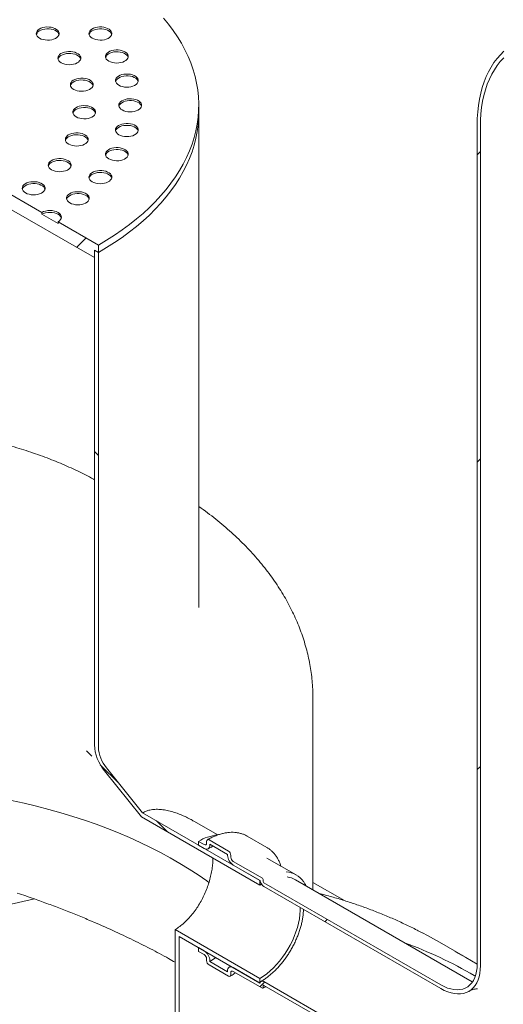
# Model space of a CAD drawing. Units: millimetres. Extents: x 8 to 412, y 5 to 290.
# Drawn here: x 366 to 374, y 213 to 227 of the extents above; entities that cross this region are included whole.
import ezdxf

# ---------------------------------------------------------------- set-up
doc = ezdxf.new("R2010")
doc.units = ezdxf.units.MM

msp = doc.modelspace()

# ---------------------------------------------------------------- hatches: boundary and pattern name
at = {"linetype": 'Continuous', "lineweight": 0}
h = msp.add_hatch(dxfattribs=at)
h.set_pattern_fill('ANSI31', style=0)
edge = h.paths.add_edge_path(flags=0)
edge.add_arc((313.601013, 207.920673), 0.166667, 150.0026883, 270)
edge.add_line((313.601013, 207.784583), (314.072418, 207.512447))
edge.add_arc((314.072418, 207.648537), 0.166667, 270, 330.0026883)
edge.add_line((314.190269, 207.580503), (320.471734, 203.95429))
edge.add_arc((320.589585, 203.886256), 0.166667, 150.0026883, 270)
edge.add_line((320.589585, 203.750166), (321.06099, 203.47803))
edge.add_arc((321.06099, 203.61412), 0.166667, 270, 330.0026883)
edge.add_line((321.178841, 203.546086), (327.460306, 199.919874))
edge.add_arc((327.578157, 199.85184), 0.166667, 150.0026883, 270)
edge.add_line((327.578157, 199.715749), (328.049562, 199.443613))
edge.add_arc((328.049562, 199.579704), 0.166667, 270, 330.0026883)
edge.add_line((328.167413, 199.51167), (334.448878, 195.885457))
edge.add_arc((334.566729, 195.817423), 0.166667, 150.0026883, 270)
edge.add_line((334.566729, 195.681333), (335.038134, 195.409197))
edge.add_arc((335.038134, 195.545287), 0.166667, 270, 330.0026883)
edge.add_line((335.155985, 195.477253), (341.43745, 191.85104))
edge.add_arc((341.555301, 191.783006), 0.166667, 150.0026883, 270)
edge.add_line((341.555301, 191.646916), (342.026706, 191.37478))
edge.add_arc((342.026706, 191.51087), 0.166667, 270, 330.0026883)
edge.add_line((342.144557, 191.442836), (348.426022, 187.816623))
edge.add_arc((348.543873, 187.748589), 0.166667, 150.0026883, 270)
edge.add_line((348.543873, 187.612499), (349.015278, 187.340363))
edge.add_arc((349.015278, 187.476453), 0.166667, 270, 330.0026883)
edge.add_line((349.133129, 187.408419), (355.414594, 183.782207))
edge.add_arc((355.532445, 183.714173), 0.166667, 150.0026883, 270)
edge.add_line((355.532445, 183.578082), (356.00385, 183.305946))
edge.add_arc((356.00385, 183.442037), 0.166667, 270, 330.0026883)
edge.add_line((356.121701, 183.374003), (362.403166, 179.74779))
edge.add_arc((362.521017, 179.679756), 0.166667, 150.0026883, 270)
edge.add_line((362.521017, 179.543666), (362.992422, 179.27153))
edge.add_arc((362.992422, 179.40762), 0.166667, 270, 330.0026883)
edge.add_line((363.110273, 179.339586), (369.391738, 175.713373))
edge.add_arc((369.509589, 175.645339), 0.166667, 150.0026883, 270)
edge.add_line((369.509589, 175.509249), (369.980994, 175.237113))
edge.add_arc((369.980994, 175.373203), 0.166667, 270, 330.0026883)
edge.add_line((370.098845, 175.305169), (370.205982, 175.24332))
edge.add_arc((370.205982, 180.278655), 6.166667, 270, 307.3679104)
edge.add_arc((354.778734, 200.480097), 32, 307.3679104, 354.1426543)
edge.add_line((375.706852, 198.333132), (375.643127, 198.369919))
edge.add_arc((354.778734, 200.480097), 31.916667, 307.3679104, 354.2248705, ccw=False)
edge.add_arc((370.205982, 180.278655), 6.083333, 270, 307.3679104, ccw=False)
edge.add_line((370.205982, 175.311365), (366.033517, 177.720078))
edge.add_line((366.033517, 177.720078), (366.033517, 180.373836))
edge.add_line((366.033517, 180.373836), (362.144429, 182.618958))
edge.add_line((362.144429, 182.618958), (362.144429, 179.965201))
edge.add_line((362.144429, 179.965201), (278.540302, 228.228836))
edge.add_arc((278.540302, 233.196126), 6.083333, 188.8045551, 270, ccw=False)
edge.add_arc((293.967551, 235.585646), 31.916667, 132.0607766, 188.8045551, ccw=False)
edge.add_line((273.462724, 258.310041), (273.397886, 258.347472))
edge.add_arc((293.967551, 235.585646), 32, 132.1038483, 188.8045551)
edge.add_arc((278.540302, 233.196126), 6.166667, 188.8045551, 270)
edge.add_arc((278.658153, 228.092757), 0.166667, 150.0026883, 270)
edge.add_line((278.658153, 227.956667), (279.129558, 227.684531))
edge.add_arc((279.129558, 227.820621), 0.166667, 270, 330.0026883)
edge.add_line((279.247409, 227.752587), (285.528874, 224.126374))
edge.add_arc((285.646725, 224.05834), 0.166667, 150.0026883, 270)
edge.add_line((285.646725, 223.92225), (286.11813, 223.650114))
edge.add_arc((286.11813, 223.786204), 0.166667, 270, 330.0026883)
edge.add_line((286.235981, 223.71817), (292.517446, 220.091957))
edge.add_arc((292.635297, 220.023923), 0.166667, 150.0026883, 270)
edge.add_line((292.635297, 219.887833), (293.106702, 219.615697))
edge.add_arc((293.106702, 219.751787), 0.166667, 270, 330.0026883)
edge.add_line((293.224553, 219.683753), (299.506018, 216.057541))
edge.add_arc((299.623869, 215.989507), 0.166667, 150.0026883, 270)
edge.add_line((299.623869, 215.853416), (300.095274, 215.58128))
edge.add_arc((300.095274, 215.717371), 0.166667, 270, 330.0026883)
edge.add_line((300.213125, 215.649337), (306.49459, 212.023124))
edge.add_arc((306.612441, 211.95509), 0.166667, 150.0026883, 270)
edge.add_line((306.612441, 211.819), (307.083846, 211.546864))
edge.add_arc((307.083846, 211.682954), 0.166667, 270, 330.0026883)
edge.add_line((307.201697, 211.61492), (313.483162, 207.988707))
h.paths.add_polyline_path([(365.85674, 180.339797), (365.85674, 177.822129), (362.321206, 179.86315), (362.321206, 182.380817)], flags=0)
h = msp.add_hatch(dxfattribs=at)
h.set_pattern_fill('ANSI31', style=0)
h.paths.add_polyline_path([(367.565581, 223.473725), (367.565581, 223.582598), (367.624507, 223.548581), (367.624507, 223.657453), (367.035251, 223.997623), (367.035251, 223.970405), (366.799549, 224.106473), (366.799549, 224.133691), (361.378397, 227.263255), (361.378397, 227.236037), (361.142695, 227.372105), (361.142695, 227.399323), (360.553439, 227.739493), (360.553439, 227.630621), (360.612365, 227.596604), (360.612365, 227.487732)], flags=0)
h = msp.add_hatch(dxfattribs=at)
h.set_pattern_fill('ANSI31', style=0)
edge = h.paths.add_edge_path(flags=0)
edge.add_line((372.621395, 212.854168), (370.040455, 214.344113))
edge.add_arc((370.040455, 214.357722), 0.016667, 150.0026883, 270, ccw=False)
edge.add_line((370.02867, 214.364525), (370.02867, 214.391743))
edge.add_arc((370.016885, 214.398546), 0.016667, 330.0026883, 450)
edge.add_line((370.016885, 214.412155), (369.592621, 214.657078))
edge.add_arc((369.592621, 214.697905), 0.05, 150.0026883, 270, ccw=False)
edge.add_line((369.557266, 214.718315), (369.557266, 214.745533))
edge.add_arc((369.52191, 214.765943), 0.05, 330.0026883, 450)
edge.add_line((369.52191, 214.80677), (369.239067, 214.970052))
edge.add_arc((369.239067, 214.929225), 0.05, 90, 150.0026883)
edge.add_line((369.203712, 214.949635), (369.203712, 214.922417))
edge.add_arc((369.168357, 214.942827), 0.05, 270, 330.0026883, ccw=False)
edge.add_line((369.168357, 214.902), (369.085861, 214.949624))
edge.add_line((369.085861, 214.949624), (369.085861, 214.895188))
edge.add_line((369.085861, 214.895188), (369.168357, 214.847564))
edge.add_arc((369.168357, 214.942827), 0.116667, 270, 330.0026883)
edge.add_line((369.250853, 214.895204), (369.250853, 214.908813))
edge.add_line((369.250853, 214.908813), (369.510125, 214.759138))
edge.add_line((369.510125, 214.759138), (369.510125, 214.745529))
edge.add_arc((369.592621, 214.697905), 0.116667, 150.0026883, 270)
edge.add_line((369.592621, 214.602642), (369.98272, 214.377442))
edge.add_arc((370.040455, 214.357722), 0.083333, 161.1412345, 270)
edge.add_line((370.040455, 214.289677), (372.621395, 212.799732))
edge.add_arc((372.621395, 213.466573), 0.816667, 270, 330.0026883)
edge.add_line((373.198865, 213.133207), (373.198865, 225.381319))
edge.add_arc((374.978418, 224.354005), 2.516667, -29.9973117, 150.0026883, ccw=False)
edge.add_line((376.75797, 223.326692), (376.80511, 223.299478))
edge.add_arc((374.978418, 224.354005), 2.583333, 330.0026883, 510.0026883)
edge.add_line((373.151725, 225.408533), (373.151725, 213.16042))
edge.add_arc((372.621395, 213.466573), 0.75, 270, 330.0026883, ccw=False)
h = msp.add_hatch(dxfattribs=at)
h.set_pattern_fill('ANSI31', style=0)
edge = h.paths.add_edge_path(flags=0)
edge.add_line((370.02867, 212.813097), (370.02867, 212.840316))
edge.add_arc((370.040455, 212.833512), 0.016667, 90, 150.0026883, ccw=False)
edge.add_line((370.040455, 212.847121), (372.621395, 211.357176))
edge.add_arc((372.621395, 213.466573), 2.583333, 270, 330.0026883)
edge.add_line((374.448087, 212.412046), (374.448087, 224.660158))
edge.add_arc((374.978418, 224.354005), 0.75, -29.9973117, 150.0026883, ccw=False)
edge.add_line((375.508748, 224.047852), (375.555888, 224.020639))
edge.add_arc((374.978418, 224.354005), 0.816667, 330.0026883, 510.0026883)
edge.add_line((374.400947, 224.687372), (374.400947, 212.43926))
edge.add_arc((372.621395, 213.466573), 2.516667, 270, 330.0026883, ccw=False)
edge.add_line((372.621395, 211.411612), (370.040455, 212.901557))
edge.add_arc((370.040455, 212.833512), 0.083333, 90, 140.8887946)
edge.add_line((369.98272, 212.880451), (369.592621, 213.10565))
edge.add_arc((369.592621, 213.010387), 0.116667, 90, 150.0026883)
edge.add_line((369.510125, 213.058011), (369.510125, 213.044402))
edge.add_line((369.510125, 213.044402), (369.250853, 213.194077))
edge.add_line((369.250853, 213.194077), (369.250853, 213.207686))
edge.add_arc((369.168357, 213.25531), 0.116667, 330.0026883, 450)
edge.add_line((369.168357, 213.350573), (369.085861, 213.398197))
edge.add_line((369.085861, 213.398197), (369.085861, 213.343761))
edge.add_line((369.085861, 213.343761), (369.168357, 213.296137))
edge.add_arc((369.168357, 213.25531), 0.05, -29.9973117, 90, ccw=False)
edge.add_line((369.203712, 213.2349), (369.203712, 213.207681))
edge.add_arc((369.239067, 213.187271), 0.05, 150.0026883, 270)
edge.add_line((369.239067, 213.146444), (369.52191, 212.983163))
edge.add_arc((369.52191, 213.02399), 0.05, 270, 330.0026883)
edge.add_line((369.557266, 213.003579), (369.557266, 213.030797))
edge.add_arc((369.592621, 213.010387), 0.05, 90, 150.0026883, ccw=False)
edge.add_line((369.592621, 213.051214), (370.016885, 212.806292))
edge.add_arc((370.016885, 212.819901), 0.016667, 270, 330.0026883)
h = msp.add_hatch(dxfattribs=at)
h.set_pattern_fill('ANSI31', angle=90, style=0)
edge = h.paths.add_edge_path(flags=0)
edge.add_arc((367.860209, 216.189965), 0.333333, 150.0026883, 234.8993285, ccw=False)
edge.add_line((367.624507, 216.326033), (367.624507, 223.548581))
edge.add_line((367.624507, 223.548581), (367.565581, 223.582598))
edge.add_line((367.565581, 223.582598), (367.565581, 216.36005))
edge.add_arc((367.860209, 216.189965), 0.416667, 150.0026883, 234.8993285)
edge.add_line((367.712895, 215.980363), (368.253802, 215.30748))
edge.add_line((368.253802, 215.30748), (369.98153, 214.310085))
edge.add_line((369.98153, 214.310085), (369.98153, 214.37813))
edge.add_line((369.98153, 214.37813), (368.269591, 215.366411))
edge.add_line((368.269591, 215.366411), (367.742358, 216.022284))
h = msp.add_hatch(dxfattribs=at)
h.set_pattern_fill('ANSI31', angle=90, style=0)
h.paths.add_polyline_path([(368.744093, 213.66354), (368.744093, 209.293244), (368.803018, 209.259227), (368.803018, 213.561478), (369.98153, 212.881138), (369.98153, 212.949183)], flags=0)

# ---------------------------------------------------------------- linework, layer by layer
at = {"color": 7, "linetype": 'Continuous', "lineweight": 15}
for p, q in [((360.612365, 227.487732), (367.565581, 223.473725)), ((366.799549, 224.133691), (361.378397, 227.263255)), ((369.088973, 225.589601), (369.088973, 225.698473)), ((369.088973, 218.367053), (369.088973, 225.589601)), ((373.151725, 225.408533), (373.151725, 213.16042)), ((373.198865, 225.381319), (373.198865, 213.133207)), ((366.799549, 224.133691), (366.799549, 224.106473)), ((367.035251, 223.970405), (366.799549, 224.106473)), ((367.624507, 223.657453), (367.035251, 223.997623)), ((367.035251, 223.970405), (367.035251, 223.997623)), ((367.624507, 223.548581), (367.624507, 223.657453)), ((367.565581, 223.582598), (367.624507, 223.548581)), ((367.565581, 223.473725), (367.565581, 223.582598)), ((367.565581, 216.36005), (367.565581, 223.582598)), ((367.624507, 223.548581), (367.624507, 216.326033)), ((370.75564, 214.241196), (370.75564, 217.031334)), ((368.253802, 215.30748), (367.712895, 215.980363)), ((367.742358, 216.022284), (368.269591, 215.366411)), ((369.98153, 214.310085), (368.253802, 215.30748)), ((369.98153, 214.37813), (368.269591, 215.366411)), ((369.366191, 215.043308), (369.018566, 215.243988)), ((369.52191, 214.80677), (369.239067, 214.970052)), ((370.080198, 214.862054), (369.797355, 215.025336)), ((369.085861, 214.949624), (369.085861, 214.895188)), ((369.168357, 214.902), (369.085861, 214.949624)), ((369.085861, 214.895188), (369.168357, 214.847564)), ((369.203712, 214.949635), (369.203712, 214.922417)), ((369.250853, 214.908813), (369.510125, 214.759138)), ((369.250853, 214.895204), (369.250853, 214.908813)), ((370.08462, 214.859461), (370.080198, 214.862054)), ((369.510125, 214.759138), (369.510125, 214.745529)), ((369.557266, 214.718315), (369.557266, 214.745533)), ((370.508512, 214.460838), (370.084248, 214.705761)), ((370.016885, 214.412155), (369.592621, 214.657078)), ((369.592621, 214.602642), (369.98272, 214.377442)), ((370.02867, 214.364525), (370.02867, 214.391743)), ((373.079691, 212.89955), (370.498751, 214.389495)), ((369.98153, 214.310085), (369.98153, 214.37813)), ((370.005379, 214.323295), (369.98153, 214.310085)), ((372.621395, 212.854168), (370.040455, 214.344113)), ((370.040455, 214.289677), (372.621395, 212.799732)), ((371.215945, 214.084482), (370.75564, 214.350211)), ((368.744093, 213.66354), (369.98153, 212.949183)), ((368.744093, 209.293244), (368.744093, 213.66354)), ((368.803018, 213.561478), (369.98153, 212.881138)), ((368.803018, 213.561478), (368.803018, 209.259227)), ((369.085861, 213.398197), (369.085861, 213.343761)), ((369.168357, 213.350573), (369.085861, 213.398197)), ((373.074936, 213.203755), (372.603531, 213.475891)), ((369.085861, 213.343761), (369.168357, 213.296137)), ((369.203712, 213.2349), (369.203712, 213.207681)), ((369.239067, 213.146444), (369.52191, 212.983163)), ((369.250853, 213.194077), (369.250853, 213.207686)), ((369.510125, 213.044402), (369.250853, 213.194077)), ((369.557757, 213.125777), (369.534292, 213.111426)), ((369.98272, 212.880451), (369.592621, 213.10565)), ((369.510125, 213.058011), (369.510125, 213.044402)), ((369.557266, 213.003579), (369.557266, 213.030797)), ((369.592621, 213.051214), (370.016885, 212.806292)), ((369.98153, 212.881138), (369.98153, 212.949183)), ((373.124574, 212.982655), (373.10946, 212.991379)), ((370.02867, 212.813097), (370.02867, 212.840316)), ((372.621395, 211.411612), (370.040455, 212.901557)), ((370.040455, 212.847121), (372.621395, 211.357176))]:
    msp.add_line(p, q, dxfattribs=at)
at = {"color": 7, "linetype": 'Continuous', "lineweight": 15, "flags": 128}
for points in [[(367.624507, 223.657453), (367.744433, 223.729117), (367.860003, 223.803128), (367.971079, 223.879398), (368.077529, 223.957836), (368.179225, 224.038348), (368.276047, 224.120839), (368.367879, 224.205209), (368.454612, 224.291359), (368.536143, 224.379186), (368.612373, 224.468586), (368.683213, 224.559451), (368.748578, 224.651673), (368.80839, 224.745143), (368.862577, 224.839749), (368.911076, 224.935378), (368.953829, 225.031917), (368.990783, 225.12925), (369.021897, 225.227261), (369.047131, 225.325834), (369.066457, 225.424851), (369.079851, 225.524194), (369.087297, 225.623745), (369.088787, 225.723385), (369.084318, 225.822995), (369.073896, 225.922457), (369.057534, 226.021652), (369.035251, 226.120461), (369.007073, 226.218768), (368.973034, 226.316455), (368.933174, 226.413405), (368.887542, 226.509503), (368.836191, 226.604635), (368.779183, 226.698687), (368.716585, 226.791547), (368.648472, 226.883104), (368.574926, 226.97325)], [(366.766691, 226.678484), (366.791124, 226.666838), (366.818933, 226.658071), (366.849114, 226.652502), (366.880575, 226.65033), (366.91218, 226.651635), (366.942786, 226.656369), (366.971286, 226.664362), (366.996652, 226.675324), (367.017965, 226.688858), (367.034456, 226.704477), (367.045529, 226.721616), (367.050784, 226.739654), (367.05003, 226.75794), (367.043294, 226.775814), (367.030821, 226.792628), (367.013062, 226.807777), (366.990657, 226.820711), (366.964416, 226.830963), (366.935289, 226.838164), (366.904328, 226.842052), (366.872652, 226.842487), (366.841405, 226.839454), (366.811718, 226.833062), (366.784662, 226.823541), (366.761216, 226.811237), (366.742228, 226.796594), (366.728383, 226.780141), (366.720183, 226.762473), (366.717922, 226.744228), (366.721684, 226.726066), (366.731332, 226.708643), (366.746517, 226.692589), (366.766691, 226.678484)], [(367.049533, 226.732909), (367.043294, 226.748596), (367.030821, 226.76541), (367.013062, 226.780559), (366.990657, 226.793493), (366.964416, 226.803745), (366.935289, 226.810946), (366.904328, 226.814834), (366.872652, 226.815269), (366.841405, 226.812236), (366.811718, 226.805844), (366.784662, 226.796323), (366.761216, 226.784019), (366.742228, 226.769376), (366.728383, 226.752923), (366.720183, 226.735255), (366.719551, 226.732909)], [(367.535148, 226.678771), (367.559581, 226.667125), (367.587391, 226.658359), (367.617572, 226.65279), (367.649033, 226.650618), (367.680638, 226.651923), (367.711243, 226.656657), (367.739744, 226.66465), (367.765109, 226.675611), (367.786423, 226.689146), (367.802914, 226.704765), (367.813987, 226.721903), (367.819241, 226.739942), (367.818487, 226.758228), (367.811752, 226.776102), (367.799279, 226.792916), (367.781519, 226.808064), (367.759114, 226.820998), (367.732874, 226.831251), (367.703747, 226.838452), (367.672786, 226.84234), (367.641109, 226.842775), (367.609863, 226.839742), (367.580175, 226.833349), (367.55312, 226.823829), (367.529674, 226.811525), (367.510686, 226.796882), (367.496841, 226.780429), (367.48864, 226.762761), (367.48638, 226.744516), (367.490141, 226.726354), (367.499789, 226.708931), (367.514974, 226.692876), (367.535148, 226.678771)], [(367.81799, 226.733196), (367.811752, 226.748884), (367.799279, 226.765698), (367.781519, 226.780846), (367.759114, 226.79378), (367.732874, 226.804033), (367.703747, 226.811233), (367.672786, 226.815122), (367.641109, 226.815557), (367.609863, 226.812524), (367.580175, 226.806131), (367.55312, 226.796611), (367.529674, 226.784307), (367.510686, 226.769664), (367.496841, 226.753211), (367.48864, 226.735543), (367.488008, 226.733196)], [(367.083057, 226.320044), (367.10749, 226.308398), (367.135299, 226.299631), (367.16548, 226.294062), (367.196942, 226.29189), (367.228546, 226.293195), (367.259152, 226.297929), (367.287652, 226.305922), (367.313018, 226.316884), (367.334331, 226.330418), (367.350823, 226.346037), (367.361895, 226.363175), (367.36715, 226.381214), (367.366396, 226.3995), (367.359661, 226.417374), (367.347188, 226.434188), (367.329428, 226.449337), (367.307023, 226.462271), (367.280783, 226.472523), (367.251656, 226.479724), (367.220694, 226.483612), (367.189018, 226.484047), (367.157771, 226.481014), (367.128084, 226.474622), (367.101028, 226.465101), (367.077583, 226.452797), (367.058594, 226.438154), (367.04475, 226.421701), (367.036549, 226.404033), (367.034288, 226.385788), (367.03805, 226.367626), (367.047698, 226.350203), (367.062883, 226.334149), (367.083057, 226.320044)], [(367.775348, 226.344006), (367.799781, 226.33236), (367.827591, 226.323594), (367.857772, 226.318024), (367.889233, 226.315852), (367.920837, 226.317157), (367.951443, 226.321892), (367.979944, 226.329884), (368.005309, 226.340846), (368.026623, 226.354381), (368.043114, 226.369999), (368.054187, 226.387138), (368.059441, 226.405176), (368.058687, 226.423462), (368.051952, 226.441336), (368.039479, 226.458151), (368.021719, 226.473299), (367.999314, 226.486233), (367.973074, 226.496485), (367.943947, 226.503686), (367.912986, 226.507574), (367.881309, 226.508009), (367.850063, 226.504976), (367.820375, 226.498584), (367.79332, 226.489064), (367.769874, 226.47676), (367.750886, 226.462116), (367.737041, 226.445663), (367.72884, 226.427995), (367.72658, 226.40975), (367.730341, 226.391588), (367.739989, 226.374165), (367.755174, 226.358111), (367.775348, 226.344006)], [(368.05819, 226.398431), (368.051952, 226.414118), (368.039479, 226.430933), (368.021719, 226.446081), (367.999314, 226.459015), (367.973074, 226.469267), (367.943947, 226.476468), (367.912986, 226.480356), (367.881309, 226.480791), (367.850063, 226.477758), (367.820375, 226.471366), (367.79332, 226.461846), (367.769874, 226.449542), (367.750886, 226.434898), (367.737041, 226.418445), (367.72884, 226.400777), (367.728208, 226.398431)], [(373.54254, 226.486863), (373.490438, 226.436568), (373.441706, 226.381556), (373.396455, 226.321951), (373.354788, 226.257888), (373.3168, 226.189512), (373.282575, 226.116978), (373.252192, 226.040451), (373.225719, 225.960103), (373.203217, 225.876116), (373.184736, 225.788682), (373.170318, 225.697997), (373.159996, 225.604269), (373.153794, 225.507707), (373.151725, 225.408533)], [(367.365899, 226.374469), (367.359661, 226.390156), (367.347188, 226.40697), (367.329428, 226.422119), (367.307023, 226.435053), (367.280783, 226.445305), (367.251656, 226.452506), (367.220694, 226.456394), (367.189018, 226.456829), (367.157771, 226.453796), (367.128084, 226.447404), (367.101028, 226.437883), (367.077583, 226.425579), (367.058594, 226.410936), (367.04475, 226.394483), (367.036549, 226.376815), (367.035917, 226.374469)], [(373.53873, 226.392995), (373.489875, 226.339467), (373.444498, 226.281301), (373.402702, 226.218634), (373.364587, 226.151613), (373.330241, 226.080392), (373.299745, 226.00514), (373.273169, 225.926032), (373.250576, 225.843251), (373.232018, 225.756993), (373.217539, 225.667458), (373.207173, 225.574855), (373.200944, 225.479401), (373.198865, 225.381319)], [(367.263416, 225.931465), (367.28785, 225.919819), (367.315659, 225.911052), (367.34584, 225.905483), (367.377301, 225.903311), (367.408906, 225.904616), (367.439512, 225.90935), (367.468012, 225.917343), (367.493378, 225.928304), (367.514691, 225.941839), (367.531182, 225.957458), (367.542255, 225.974596), (367.54751, 225.992635), (367.546756, 226.010921), (367.54002, 226.028795), (367.527547, 226.045609), (367.509788, 226.060758), (367.487383, 226.073692), (367.461142, 226.083944), (367.432015, 226.091145), (367.401054, 226.095033), (367.369378, 226.095468), (367.338131, 226.092435), (367.308443, 226.086043), (367.281388, 226.076522), (367.257942, 226.064218), (367.238954, 226.049575), (367.225109, 226.033122), (367.216908, 226.015454), (367.214648, 225.997209), (367.21841, 225.979047), (367.228057, 225.961624), (367.243243, 225.94557), (367.263416, 225.931465)], [(367.546259, 225.98589), (367.54002, 226.001577), (367.527547, 226.018391), (367.509788, 226.033539), (367.487383, 226.046474), (367.461142, 226.056726), (367.432015, 226.063927), (367.401054, 226.067815), (367.369378, 226.06825), (367.338131, 226.065217), (367.308443, 226.058825), (367.281388, 226.049304), (367.257942, 226.037), (367.238954, 226.022357), (367.225109, 226.005904), (367.216908, 225.988236), (367.216277, 225.98589)], [(367.921875, 225.99167), (367.946309, 225.980024), (367.974118, 225.971257), (368.004299, 225.965688), (368.03576, 225.963516), (368.067365, 225.964821), (368.09797, 225.969555), (368.126471, 225.977548), (368.151837, 225.98851), (368.17315, 226.002044), (368.189641, 226.017663), (368.200714, 226.034802), (368.205968, 226.05284), (368.205214, 226.071126), (368.198479, 226.089), (368.186006, 226.105814), (368.168246, 226.120963), (368.145841, 226.133897), (368.119601, 226.144149), (368.090474, 226.15135), (368.059513, 226.155238), (368.027837, 226.155673), (367.99659, 226.15264), (367.966902, 226.146248), (367.939847, 226.136728), (367.916401, 226.124423), (367.897413, 226.10978), (367.883568, 226.093327), (367.875367, 226.075659), (367.873107, 226.057414), (367.876869, 226.039252), (367.886516, 226.021829), (367.901702, 226.005775), (367.921875, 225.99167)], [(368.204717, 226.046095), (368.198479, 226.061782), (368.186006, 226.078596), (368.168246, 226.093745), (368.145841, 226.106679), (368.119601, 226.116931), (368.090474, 226.124132), (368.059513, 226.12802), (368.027837, 226.128455), (367.99659, 226.125422), (367.966902, 226.11903), (367.939847, 226.109509), (367.916401, 226.097205), (367.897413, 226.082562), (367.883568, 226.066109), (367.875367, 226.048441), (367.874735, 226.046095)], [(367.971122, 225.630439), (367.995555, 225.618793), (368.023365, 225.610027), (368.053546, 225.604457), (368.085007, 225.602286), (368.116611, 225.60359), (368.147217, 225.608325), (368.175718, 225.616317), (368.201083, 225.627279), (368.222397, 225.640814), (368.238888, 225.656433), (368.249961, 225.673571), (368.255215, 225.691609), (368.254461, 225.709895), (368.247726, 225.727769), (368.235253, 225.744584), (368.217493, 225.759732), (368.195088, 225.772666), (368.168848, 225.782919), (368.139721, 225.790119), (368.10876, 225.794007), (368.077083, 225.794442), (368.045837, 225.791409), (368.016149, 225.785017), (367.989093, 225.775497), (367.965648, 225.763193), (367.94666, 225.74855), (367.932815, 225.732097), (367.924614, 225.714428), (367.922354, 225.696183), (367.926115, 225.678021), (367.935763, 225.660598), (367.950948, 225.644544), (367.971122, 225.630439)], [(368.253964, 225.684864), (368.247726, 225.700551), (368.235253, 225.717366), (368.217493, 225.732514), (368.195088, 225.745448), (368.168848, 225.7557), (368.139721, 225.762901), (368.10876, 225.766789), (368.077083, 225.767224), (368.045837, 225.764191), (368.016149, 225.757799), (367.989093, 225.748279), (367.965648, 225.735975), (367.94666, 225.721332), (367.932815, 225.704878), (367.924614, 225.68721), (367.923982, 225.684864)], [(367.299887, 225.529729), (367.32432, 225.518083), (367.35213, 225.509317), (367.382311, 225.503747), (367.413772, 225.501576), (367.445377, 225.502881), (367.475982, 225.507615), (367.504483, 225.515607), (367.529848, 225.526569), (367.551162, 225.540104), (367.567653, 225.555723), (367.578726, 225.572861), (367.58398, 225.590899), (367.583226, 225.609186), (367.576491, 225.627059), (367.564018, 225.643874), (367.546258, 225.659022), (367.523853, 225.671956), (367.497613, 225.682209), (367.468486, 225.689409), (367.437525, 225.693297), (367.405848, 225.693733), (367.374602, 225.690699), (367.344914, 225.684307), (367.317859, 225.674787), (367.294413, 225.662483), (367.275425, 225.64784), (367.26158, 225.631387), (367.253379, 225.613719), (367.251119, 225.595474), (367.25488, 225.577311), (367.264528, 225.559888), (367.279713, 225.543834), (367.299887, 225.529729)], [(367.582729, 225.584154), (367.576491, 225.599841), (367.564018, 225.616656), (367.546258, 225.631804), (367.523853, 225.644738), (367.497613, 225.654991), (367.468486, 225.662191), (367.437525, 225.666079), (367.405848, 225.666515), (367.374602, 225.663481), (367.344914, 225.657089), (367.317859, 225.647569), (367.294413, 225.635265), (367.275425, 225.620622), (367.26158, 225.604169), (367.253379, 225.586501), (367.252747, 225.584154)], [(367.624507, 223.548581), (367.744433, 223.620245), (367.860003, 223.694256), (367.971079, 223.770526), (368.077529, 223.848964), (368.179225, 223.929476), (368.276047, 224.011966), (368.367879, 224.096337), (368.454612, 224.182487), (368.536143, 224.270314), (368.612373, 224.359714), (368.683213, 224.450578), (368.748578, 224.542801), (368.80839, 224.636271), (368.862577, 224.730877), (368.911076, 224.826506), (368.953829, 224.923045), (368.990783, 225.020378), (369.021897, 225.118389), (369.047131, 225.216962), (369.066457, 225.315979), (369.079851, 225.415322), (369.087297, 225.514873), (369.088973, 225.589601)], [(369.088973, 225.589601), (369.087297, 225.514873), (369.079851, 225.415322), (369.066457, 225.315979), (369.047131, 225.216962), (369.021897, 225.118389), (368.990783, 225.020378), (368.953829, 224.923045), (368.911076, 224.826506), (368.862577, 224.730877), (368.80839, 224.636271), (368.748578, 224.542801), (368.683213, 224.450578), (368.612373, 224.359714), (368.536143, 224.270314), (368.454612, 224.182487), (368.367879, 224.096337), (368.276047, 224.011966), (368.179225, 223.929476), (368.077529, 223.848964), (367.971079, 223.770526), (367.860003, 223.694256), (367.744433, 223.620245), (367.624507, 223.548581)], [(367.921875, 225.269208), (367.946309, 225.257562), (367.974118, 225.248796), (368.004299, 225.243226), (368.03576, 225.241055), (368.067365, 225.24236), (368.09797, 225.247094), (368.126471, 225.255086), (368.151837, 225.266048), (368.17315, 225.279583), (368.189641, 225.295202), (368.200714, 225.31234), (368.205968, 225.330378), (368.205214, 225.348665), (368.198479, 225.366538), (368.186006, 225.383353), (368.168246, 225.398501), (368.145841, 225.411435), (368.119601, 225.421688), (368.090474, 225.428888), (368.059513, 225.432776), (368.027837, 225.433212), (367.99659, 225.430178), (367.966902, 225.423786), (367.939847, 225.414266), (367.916401, 225.401962), (367.897413, 225.387319), (367.883568, 225.370866), (367.875367, 225.353197), (367.873107, 225.334952), (367.876869, 225.31679), (367.886516, 225.299367), (367.901702, 225.283313), (367.921875, 225.269208)], [(368.204717, 225.323633), (368.198479, 225.33932), (368.186006, 225.356135), (368.168246, 225.371283), (368.145841, 225.384217), (368.119601, 225.39447), (368.090474, 225.40167), (368.059513, 225.405558), (368.027837, 225.405994), (367.99659, 225.40296), (367.966902, 225.396568), (367.939847, 225.387048), (367.916401, 225.374744), (367.897413, 225.360101), (367.883568, 225.343648), (367.875367, 225.325979), (367.874735, 225.323633)], [(367.190875, 225.132395), (367.215308, 225.120749), (367.243117, 225.111983), (367.273298, 225.106414), (367.30476, 225.104242), (367.336364, 225.105547), (367.36697, 225.110281), (367.39547, 225.118274), (367.420836, 225.129235), (367.442149, 225.14277), (367.458641, 225.158389), (367.469713, 225.175527), (367.474968, 225.193566), (367.474214, 225.211852), (367.467479, 225.229725), (367.455006, 225.24654), (367.437246, 225.261688), (367.414841, 225.274622), (367.388601, 225.284875), (367.359474, 225.292075), (367.328512, 225.295964), (367.296836, 225.296399), (367.265589, 225.293366), (367.235902, 225.286973), (367.208846, 225.277453), (367.185401, 225.265149), (367.166412, 225.250506), (367.152568, 225.234053), (367.144367, 225.216385), (367.142106, 225.19814), (367.145868, 225.179978), (367.155516, 225.162555), (367.170701, 225.1465), (367.190875, 225.132395)], [(367.473717, 225.18682), (367.467479, 225.202507), (367.455006, 225.219322), (367.437246, 225.23447), (367.414841, 225.247404), (367.388601, 225.257657), (367.359474, 225.264857), (367.328512, 225.268746), (367.296836, 225.269181), (367.265589, 225.266148), (367.235902, 225.259755), (367.208846, 225.250235), (367.185401, 225.237931), (367.166412, 225.223288), (367.152568, 225.206835), (367.144367, 225.189167), (367.143735, 225.18682)], [(367.775348, 224.916872), (367.799781, 224.905226), (367.827591, 224.89646), (367.857772, 224.89089), (367.889233, 224.888719), (367.920837, 224.890024), (367.951443, 224.894758), (367.979944, 224.90275), (368.005309, 224.913712), (368.026623, 224.927247), (368.043114, 224.942866), (368.054187, 224.960004), (368.059441, 224.978042), (368.058687, 224.996329), (368.051952, 225.014202), (368.039479, 225.031017), (368.021719, 225.046165), (367.999314, 225.059099), (367.973074, 225.069352), (367.943947, 225.076552), (367.912986, 225.08044), (367.881309, 225.080876), (367.850063, 225.077842), (367.820375, 225.07145), (367.79332, 225.06193), (367.769874, 225.049626), (367.750886, 225.034983), (367.737041, 225.01853), (367.72884, 225.000861), (367.72658, 224.982616), (367.730341, 224.964454), (367.739989, 224.947031), (367.755174, 224.930977), (367.775348, 224.916872)], [(368.05819, 224.971297), (368.051952, 224.986984), (368.039479, 225.003799), (368.021719, 225.018947), (367.999314, 225.031881), (367.973074, 225.042134), (367.943947, 225.049334), (367.912986, 225.053222), (367.881309, 225.053658), (367.850063, 225.050624), (367.820375, 225.044232), (367.79332, 225.034712), (367.769874, 225.022408), (367.750886, 225.007765), (367.737041, 224.991312), (367.72884, 224.973643), (367.728208, 224.971297)], [(366.941144, 224.756828), (366.965577, 224.745182), (366.993386, 224.736416), (367.023567, 224.730847), (367.055029, 224.728675), (367.086633, 224.72998), (367.117239, 224.734714), (367.145739, 224.742707), (367.171105, 224.753668), (367.192418, 224.767203), (367.20891, 224.782822), (367.219982, 224.79996), (367.225237, 224.817999), (367.224483, 224.836285), (367.217748, 224.854159), (367.205275, 224.870973), (367.187515, 224.886121), (367.16511, 224.899055), (367.13887, 224.909308), (367.109743, 224.916509), (367.078781, 224.920397), (367.047105, 224.920832), (367.015858, 224.917799), (366.986171, 224.911406), (366.959115, 224.901886), (366.93567, 224.889582), (366.916681, 224.874939), (366.902837, 224.858486), (366.894636, 224.840818), (366.892375, 224.822573), (366.896137, 224.804411), (366.905785, 224.786988), (366.92097, 224.770933), (366.941144, 224.756828)], [(367.223986, 224.811253), (367.217748, 224.826941), (367.205275, 224.843755), (367.187515, 224.858903), (367.16511, 224.871837), (367.13887, 224.88209), (367.109743, 224.88929), (367.078781, 224.893179), (367.047105, 224.893614), (367.015858, 224.890581), (366.986171, 224.884188), (366.959115, 224.874668), (366.93567, 224.862364), (366.916681, 224.847721), (366.902837, 224.831268), (366.894636, 224.8136), (366.894004, 224.811253)], [(367.535148, 224.582106), (367.559581, 224.57046), (367.587391, 224.561694), (367.617572, 224.556125), (367.649033, 224.553953), (367.680638, 224.555258), (367.711243, 224.559992), (367.739744, 224.567985), (367.765109, 224.578946), (367.786423, 224.592481), (367.802914, 224.6081), (367.813987, 224.625238), (367.819241, 224.643277), (367.818487, 224.661563), (367.811752, 224.679436), (367.799279, 224.696251), (367.781519, 224.711399), (367.759114, 224.724333), (367.732874, 224.734586), (367.703747, 224.741786), (367.672786, 224.745675), (367.641109, 224.74611), (367.609863, 224.743077), (367.580175, 224.736684), (367.55312, 224.727164), (367.529674, 224.71486), (367.510686, 224.700217), (367.496841, 224.683764), (367.48864, 224.666096), (367.48638, 224.647851), (367.490141, 224.629689), (367.499789, 224.612265), (367.514974, 224.596211), (367.535148, 224.582106)], [(367.81799, 224.636531), (367.811752, 224.652218), (367.799279, 224.669033), (367.781519, 224.684181), (367.759114, 224.697115), (367.732874, 224.707368), (367.703747, 224.714568), (367.672786, 224.718457), (367.641109, 224.718892), (367.609863, 224.715859), (367.580175, 224.709466), (367.55312, 224.699946), (367.529674, 224.687642), (367.510686, 224.672999), (367.496841, 224.656546), (367.48864, 224.638878), (367.488008, 224.636531)], [(366.561608, 224.419443), (366.586042, 224.407796), (366.613851, 224.39903), (366.644032, 224.393461), (366.675493, 224.391289), (366.707098, 224.392594), (366.737704, 224.397328), (366.766204, 224.405321), (366.79157, 224.416282), (366.812883, 224.429817), (366.829374, 224.445436), (366.840447, 224.462574), (366.845702, 224.480613), (366.844948, 224.498899), (366.838212, 224.516773), (366.825739, 224.533587), (366.80798, 224.548735), (366.785575, 224.56167), (366.759334, 224.571922), (366.730207, 224.579123), (366.699246, 224.583011), (366.66757, 224.583446), (366.636323, 224.580413), (366.606636, 224.57402), (366.57958, 224.5645), (366.556134, 224.552196), (366.537146, 224.537553), (366.523301, 224.5211), (366.515101, 224.503432), (366.51284, 224.485187), (366.516602, 224.467025), (366.52625, 224.449602), (366.541435, 224.433547), (366.561608, 224.419443)], [(366.844451, 224.473868), (366.838212, 224.489555), (366.825739, 224.506369), (366.80798, 224.521517), (366.785575, 224.534451), (366.759334, 224.544704), (366.730207, 224.551905), (366.699246, 224.555793), (366.66757, 224.556228), (366.636323, 224.553195), (366.606636, 224.546802), (366.57958, 224.537282), (366.556134, 224.524978), (366.537146, 224.510335), (366.523301, 224.493882), (366.515101, 224.476214), (366.514469, 224.473868)], [(367.20719, 224.273154), (367.231623, 224.261508), (367.259433, 224.252742), (367.289614, 224.247172), (367.321075, 224.245001), (367.352679, 224.246306), (367.383285, 224.25104), (367.411786, 224.259032), (367.437151, 224.269994), (367.458465, 224.283529), (367.474956, 224.299148), (367.486029, 224.316286), (367.491283, 224.334324), (367.490529, 224.352611), (367.483794, 224.370484), (367.471321, 224.387299), (367.453561, 224.402447), (367.431156, 224.415381), (367.404916, 224.425634), (367.375789, 224.432834), (367.344828, 224.436722), (367.313151, 224.437158), (367.281905, 224.434124), (367.252217, 224.427732), (367.225161, 224.418212), (367.201716, 224.405908), (367.182728, 224.391265), (367.168883, 224.374812), (367.160682, 224.357143), (367.158422, 224.338898), (367.162183, 224.320736), (367.171831, 224.303313), (367.187016, 224.287259), (367.20719, 224.273154)], [(367.490032, 224.327579), (367.483794, 224.343266), (367.471321, 224.360081), (367.453561, 224.375229), (367.431156, 224.388163), (367.404916, 224.398416), (367.375789, 224.405616), (367.344828, 224.409504), (367.313151, 224.40994), (367.281905, 224.406906), (367.252217, 224.400514), (367.225161, 224.390994), (367.201716, 224.37869), (367.182728, 224.364047), (367.168883, 224.347594), (367.160682, 224.329925), (367.16005, 224.327579)], [(367.035251, 223.997623), (367.055978, 224.012203), (367.07138, 224.028837), (367.080864, 224.046886), (367.084067, 224.065657), (367.080864, 224.084427), (367.07138, 224.102476), (367.055978, 224.119111), (367.035251, 224.133691), (367.009995, 224.145656), (366.981181, 224.154547), (366.949915, 224.160023), (366.9174, 224.161871), (366.884885, 224.160023), (366.85362, 224.154547), (366.824805, 224.145656), (366.799549, 224.133691)], [(367.082391, 224.052048), (367.080864, 224.057209), (367.07138, 224.075258), (367.055978, 224.091893), (367.035251, 224.106473), (367.009995, 224.118438), (366.981181, 224.127329), (366.949915, 224.132805), (366.9174, 224.134653), (366.884885, 224.132805), (366.85362, 224.127329), (366.824805, 224.118438), (366.799549, 224.106473)], [(366.356023, 215.548616), (366.539906, 215.507867), (366.721596, 215.463961), (366.900928, 215.416937), (367.077744, 215.366838), (367.251884, 215.313706), (367.423193, 215.257592), (367.591518, 215.198544), (367.756707, 215.136615), (367.918613, 215.071861), (368.077091, 215.00434), (368.231999, 214.934113), (368.383199, 214.861242), (368.530554, 214.785792), (368.673934, 214.707831), (368.81321, 214.627429), (368.948256, 214.544658), (369.078954, 214.459591), (369.205184, 214.372305), (369.238261, 214.348531)], [(362.321206, 212.388692), (362.568049, 212.528693), (362.814815, 212.663654), (363.06143, 212.793534), (363.307818, 212.918294), (363.553902, 213.037894), (363.799608, 213.152299), (364.044859, 213.261472), (364.289581, 213.365381), (364.533698, 213.463993), (364.777136, 213.557278), (365.019818, 213.645208), (365.261672, 213.727755), (365.502623, 213.804895), (365.742595, 213.876603), (365.981517, 213.942857), (366.219314, 214.003637), (366.455914, 214.058924), (366.691243, 214.108702)], [(369.98153, 212.949183), (370.031502, 212.980483), (370.081114, 213.01646), (370.130009, 213.056855), (370.177834, 213.101376), (370.224245, 213.149704), (370.268907, 213.20149), (370.311498, 213.256361), (370.351712, 213.313921), (370.389258, 213.373755), (370.423867, 213.435434), (370.455289, 213.498511), (370.483298, 213.562533), (370.507691, 213.627039), (370.528293, 213.691563), (370.544956, 213.755642), (370.55756, 213.818812), (370.566013, 213.880619), (370.570254, 213.940618), (370.570663, 213.983594)], [(372.603531, 213.475891), (372.428869, 213.573287), (372.352381, 213.613828)], [(369.250853, 213.194077), (369.306337, 213.228505), (369.339801, 213.2516)], [(373.151723, 213.158746), (372.987616, 213.253298), (372.823785, 213.341692)], [(372.621395, 212.854168), (372.670328, 212.828532), (372.718843, 212.80834), (372.766527, 212.793763), (372.812972, 212.784927), (372.857783, 212.781906), (372.900578, 212.784727), (372.94099, 212.793365), (372.978676, 212.807746), (373.013314, 212.827749), (373.044607, 212.853201), (373.072291, 212.883887), (373.096127, 212.919544), (373.115913, 212.959868), (373.13148, 213.004515), (373.142695, 213.053104), (373.149463, 213.105221), (373.151725, 213.16042)], [(372.621395, 212.799732), (372.671725, 212.773214), (372.721672, 212.751974), (372.770855, 212.736172), (372.818901, 212.725929), (372.865445, 212.721323), (372.91013, 212.722388), (372.952618, 212.729117), (372.992586, 212.741459), (373.029728, 212.759319), (373.063763, 212.782562), (373.094431, 212.811011), (373.121499, 212.844449), (373.144761, 212.882621), (373.16404, 212.925238), (373.179189, 212.971975), (373.190092, 213.022476), (373.196668, 213.076356), (373.198865, 213.133207)], [(370.040455, 212.901557), (370.030417, 212.906357), (370.020673, 212.909028), (370.011507, 212.909491), (370.003187, 212.907734), (369.995957, 212.903807), (369.990027, 212.897825), (369.985571, 212.889963), (369.98272, 212.880451)]]:
    msp.add_lwpolyline(points, dxfattribs=at)
at = {"color": 7, "linetype": 'Continuous', "lineweight": 15}
for centre, radius, start, end in [((368.204442, 216.389499), 0.639539, 182.6392874, 219.7720724), ((368.135596, 216.349592), 0.511631, 182.6392874, 219.7720724), ((369.428266, 214.392154), 0.654228, 95.8699632, 121.558727), ((369.225266, 214.953132), 0.021835, 50.7967148, 189.214037), ((369.182158, 214.918921), 0.021835, 230.7967148, 9.214037), ((369.200561, 214.887045), 0.050949, 230.7967148, 9.214037), ((369.689234, 214.753679), 0.179294, 182.6054785, 237.3945217), ((369.480505, 214.74204), 0.07684, 2.6054785, 57.3945217), ((369.634026, 214.721808), 0.07684, 182.6054785, 237.3945217), ((370.003083, 214.390579), 0.025613, 2.6054785, 57.3945217), ((370.337816, 214.165248), 0.341081, 35.2271915, 85.4441467), ((370.338899, 214.10901), 0.322838, 60.3205451, 83.0376281), ((370.111372, 214.399201), 0.130479, 189.5993204, 237.0769775), ((370.054257, 214.365689), 0.025613, 182.6054785, 237.3945217), ((369.752357, 207.172939), 6.717469, 60.0160607, 69.620111), ((369.071744, 213.199535), 0.179294, 2.6054785, 57.3945217), ((369.126951, 213.231406), 0.07684, 2.6054785, 57.3945217), ((369.280473, 213.211175), 0.07684, 182.6054785, 237.3945217), ((369.560417, 213.066169), 0.050949, 50.7967148, 189.214037), ((369.535712, 213.000083), 0.021835, 230.7967148, 9.214037), ((369.578819, 213.034294), 0.021835, 50.7967148, 189.214037), ((370.021485, 212.811932), 0.007278, 230.7967148, 9.214037), ((370.035855, 212.841481), 0.007278, 50.7967148, 189.214037)]:
    msp.add_arc(centre, radius, start, end, dxfattribs=at)
for points, knots in [([(360.526053, 220.183287), (360.545225, 220.194245), (360.60103, 220.226141), (360.696373, 220.277606), (360.813216, 220.336988), (360.933699, 220.394377), (361.057632, 220.449721), (361.184905, 220.502934), (361.31538, 220.553941), (361.44892, 220.60267), (361.585383, 220.64905), (361.724622, 220.693018), (361.866485, 220.734509), (362.010817, 220.773465), (362.157461, 220.809832), (362.306254, 220.843558), (362.457034, 220.874596), (362.609633, 220.902904), (362.763881, 220.928441), (362.919609, 220.951172), (363.076642, 220.971066), (363.234807, 220.988095), (363.393927, 221.002236), (363.553826, 221.01347), (363.714325, 221.02178), (363.875245, 221.027155), (364.036408, 221.029588), (364.197633, 221.029076), (364.358741, 221.025618), (364.51955, 221.019219), (364.67988, 221.009889), (364.839554, 220.997639), (364.998393, 220.982486), (365.156219, 220.96445), (365.312858, 220.943558), (365.468135, 220.919836), (365.621875, 220.893318), (365.77391, 220.86404), (365.924068, 220.832043), (366.072184, 220.797372), (366.218093, 220.760075), (366.361634, 220.720206), (366.502648, 220.677819), (366.64098, 220.632977), (366.776479, 220.585744), (366.908996, 220.536186), (367.038392, 220.484379), (367.164509, 220.430388), (367.287293, 220.374332), (367.406315, 220.316145), (367.49914, 220.26849), (367.550926, 220.239609), (367.565581, 220.231436)], [0, 0, 0, 0, 0.010623416, 0.030923156, 0.051234575, 0.071558007, 0.091894676, 0.112245391, 0.132610607, 0.152990494, 0.173384982, 0.193793811, 0.214216561, 0.234652685, 0.255101535, 0.275562384, 0.296034437, 0.316516853, 0.337008752, 0.357509225, 0.37801734, 0.39853215, 0.419052696, 0.439578009, 0.460107117, 0.480639041, 0.5011728, 0.521707411, 0.542241833, 0.562774809, 0.583305353, 0.603832478, 0.624355198, 0.644872531, 0.665383494, 0.685887114, 0.706382422, 0.726868463, 0.747344299, 0.767809015, 0.788261729, 0.808701599, 0.829127838, 0.849539731, 0.86993665, 0.890318081, 0.910683647, 0.931033147, 0.951366592, 0.971684255, 0.99198672, 1, 1, 1, 1]), ([(370.754995, 217.030821), (370.75515, 217.048054), (370.75567, 217.105592), (370.75099, 217.203393), (370.741125, 217.324027), (370.72571, 217.444324), (370.705156, 217.564209), (370.679365, 217.68361), (370.648372, 217.802455), (370.612174, 217.920672), (370.570776, 218.038187), (370.524178, 218.154923), (370.472385, 218.270801), (370.4154, 218.385738), (370.35323, 218.499644), (370.285891, 218.612428), (370.213402, 218.72399), (370.135792, 218.834228), (370.053103, 218.943033), (369.965384, 219.050295), (369.872701, 219.1559), (369.775131, 219.259734), (369.67276, 219.361683), (369.5657, 219.461642), (369.454021, 219.559477), (369.337997, 219.655191), (369.217181, 219.748296), (369.133998, 219.810271), (369.090058, 219.84046), (369.088973, 219.841205)], [0, 0, 0, 0, 0.015999557, 0.053418012, 0.09083648, 0.128286892, 0.16580146, 0.203411407, 0.241146535, 0.279034775, 0.317101744, 0.355370287, 0.393860039, 0.432587005, 0.4715632, 0.510796358, 0.550289754, 0.590042148, 0.63004789, 0.670297181, 0.710776494, 0.751469139, 0.792355931, 0.833415933, 0.874627202, 0.915967521, 0.957415051, 0.998948882, 1, 1, 1, 1]), ([(368.269591, 215.366411), (368.286215, 215.374953), (368.319467, 215.39204), (368.379714, 215.4093), (368.44832, 215.418455), (368.526325, 215.417617), (368.607646, 215.406828), (368.690914, 215.386996), (368.785702, 215.356471), (368.851293, 215.327552), (368.889935, 215.310514)], [0, 0, 0, 0, 0.097013437, 0.194049147, 0.313619685, 0.433288069, 0.560843782, 0.688899331, 0.816716561, 1, 1, 1, 1]), ([(368.889935, 215.310514), (368.914526, 215.298796), (368.958577, 215.277802), (369.000057, 215.254122), (369.018382, 215.24366)], [0, 0, 0, 0, 0.558213773, 1, 1, 1, 1]), ([(369.799261, 215.023539), (369.790535, 215.028669), (369.768526, 215.041605), (369.730349, 215.057084), (369.685408, 215.070505), (369.638334, 215.078963), (369.589426, 215.08265), (369.538832, 215.081465), (369.486774, 215.075399), (369.433495, 215.064442), (369.379265, 215.048659), (369.324372, 215.028019), (369.269186, 215.00307), (369.232416, 214.982694), (369.21407, 214.972527)], [0, 0, 0, 0, 0.055146373, 0.139079366, 0.223090925, 0.307429467, 0.392282194, 0.477750267, 0.563844928, 0.650503266, 0.737616294, 0.825058914, 0.912713289, 1, 1, 1, 1]), ([(369.226685, 214.841788), (369.234704, 214.846287), (369.25803, 214.859375), (369.283106, 214.872252), (369.299601, 214.878921), (369.301383, 214.879642)], [0, 0, 0, 0, 0.318438762, 0.926361787, 1, 1, 1, 1]), ([(370.288117, 214.588069), (370.284209, 214.600037), (370.274614, 214.629415), (370.254955, 214.672382), (370.229884, 214.717088), (370.201184, 214.757614), (370.169306, 214.794012), (370.134162, 214.82562), (370.105861, 214.847207), (370.08851, 214.856711), (370.084745, 214.858773)], [0, 0, 0, 0, 0.100265069, 0.246123982, 0.39118618, 0.535247152, 0.678187554, 0.820025504, 0.960941882, 1, 1, 1, 1]), ([(369.295903, 214.705778), (369.295283, 214.680036), (369.294042, 214.628552), (369.284152, 214.5463), (369.268319, 214.461536), (369.246231, 214.375103), (369.218176, 214.288062), (369.184101, 214.201551), (369.144454, 214.116731), (369.09953, 214.034677), (369.04951, 213.95667), (368.995022, 213.883666), (368.936742, 213.816833), (368.87516, 213.757347), (368.811141, 213.705741), (368.766881, 213.676713), (368.744453, 213.663748), (368.744093, 213.66354)], [0, 0, 0, 0, 0.070882612, 0.141765567, 0.212662458, 0.283784223, 0.354683782, 0.425968213, 0.497477695, 0.568762743, 0.640465737, 0.712397617, 0.784098155, 0.855600276, 0.927332843, 0.99883325, 1, 1, 1, 1]), ([(370.655031, 214.299277), (370.651681, 214.306169), (370.64141, 214.327303), (370.629388, 214.347045), (370.619916, 214.358763), (370.619772, 214.358941)], [0, 0, 0, 0, 0.322777201, 0.989696908, 1, 1, 1, 1]), ([(368.744093, 213.183993), (368.712444, 213.202284), (368.596883, 213.269072), (368.381096, 213.383254), (368.097342, 213.525886), (367.798074, 213.665925), (367.528571, 213.783881), (367.293662, 213.88109), (367.096384, 213.959208), (366.895808, 214.03542), (366.759431, 214.084275), (366.691243, 214.108702)], [0, 0, 0, 0, 0.05399133, 0.197144538, 0.34462958, 0.492240005, 0.639728701, 0.7295808, 0.819433099, 0.909716442, 1, 1, 1, 1]), ([(372.347913, 213.615544), (372.32358, 213.628411), (372.243327, 213.670847), (372.104452, 213.737977), (371.931428, 213.817056), (371.755798, 213.891218), (371.577791, 213.960778), (371.397415, 214.025657), (371.214676, 214.085746), (371.029918, 214.141425), (370.904933, 214.174524), (370.842487, 214.191061)], [0, 0, 0, 0, 0.051572138, 0.170090016, 0.288616419, 0.407156212, 0.525714066, 0.644294398, 0.762901309, 0.881538544, 1, 1, 1, 1]), ([(370.616456, 213.957158), (370.616402, 213.950493), (370.616205, 213.926315), (370.612279, 213.882226), (370.604674, 213.825362), (370.593364, 213.766808), (370.578661, 213.707137), (370.56055, 213.646689), (370.539143, 213.585873), (370.51455, 213.525086), (370.486917, 213.46473), (370.456412, 213.405197), (370.423225, 213.346878), (370.387571, 213.290152), (370.349684, 213.235387), (370.30982, 213.182937), (370.268247, 213.133135), (370.225253, 213.086292), (370.181138, 213.042705), (370.136213, 213.002611), (370.090813, 212.966347), (370.044853, 212.933458), (370.014258, 212.915009), (369.998792, 212.905683)], [0, 0, 0, 0, 0.01852832, 0.067210711, 0.115967665, 0.164813327, 0.213749794, 0.262771637, 0.311868869, 0.361028846, 0.410237438, 0.459479736, 0.508740432, 0.558004021, 0.607250429, 0.656463245, 0.705626828, 0.754725746, 0.803745137, 0.852671376, 0.901493188, 0.950203458, 1, 1, 1, 1]), ([(369.546908, 212.980687), (369.556654, 212.986412), (369.583349, 213.002092), (369.609846, 213.020116), (369.626669, 213.031559)], [0, 0, 0, 0, 0.365090314, 1, 1, 1, 1]), ([(370.025218, 212.805467), (370.034226, 212.810682), (370.048272, 212.818813), (370.062241, 212.828264), (370.06725, 212.831653)], [0, 0, 0, 0, 0.64136523, 1, 1, 1, 1]), ([(373.029965, 212.758781), (373.035415, 212.762054), (373.050761, 212.771269), (373.076453, 212.781509), (373.103092, 212.789494), (373.124417, 212.793489), (373.140875, 212.795066), (373.151575, 212.795181), (373.156694, 212.794708), (373.15615, 212.794786), (373.155997, 212.794808)], [0, 0, 0, 0, 0.095335604, 0.268456726, 0.423634848, 0.564280756, 0.693798604, 0.827263631, 0.951329899, 1, 1, 1, 1])]:
    msp.add_open_spline(points, degree=3, knots=knots, dxfattribs=at)
msp.add_open_spline([(366.691243, 214.108702), (366.649471, 214.123461), (366.565613, 214.152657), (366.481126, 214.181199), (366.438725, 214.195305)], degree=3, dxfattribs=at)

doc.saveas('drawing.dxf')
